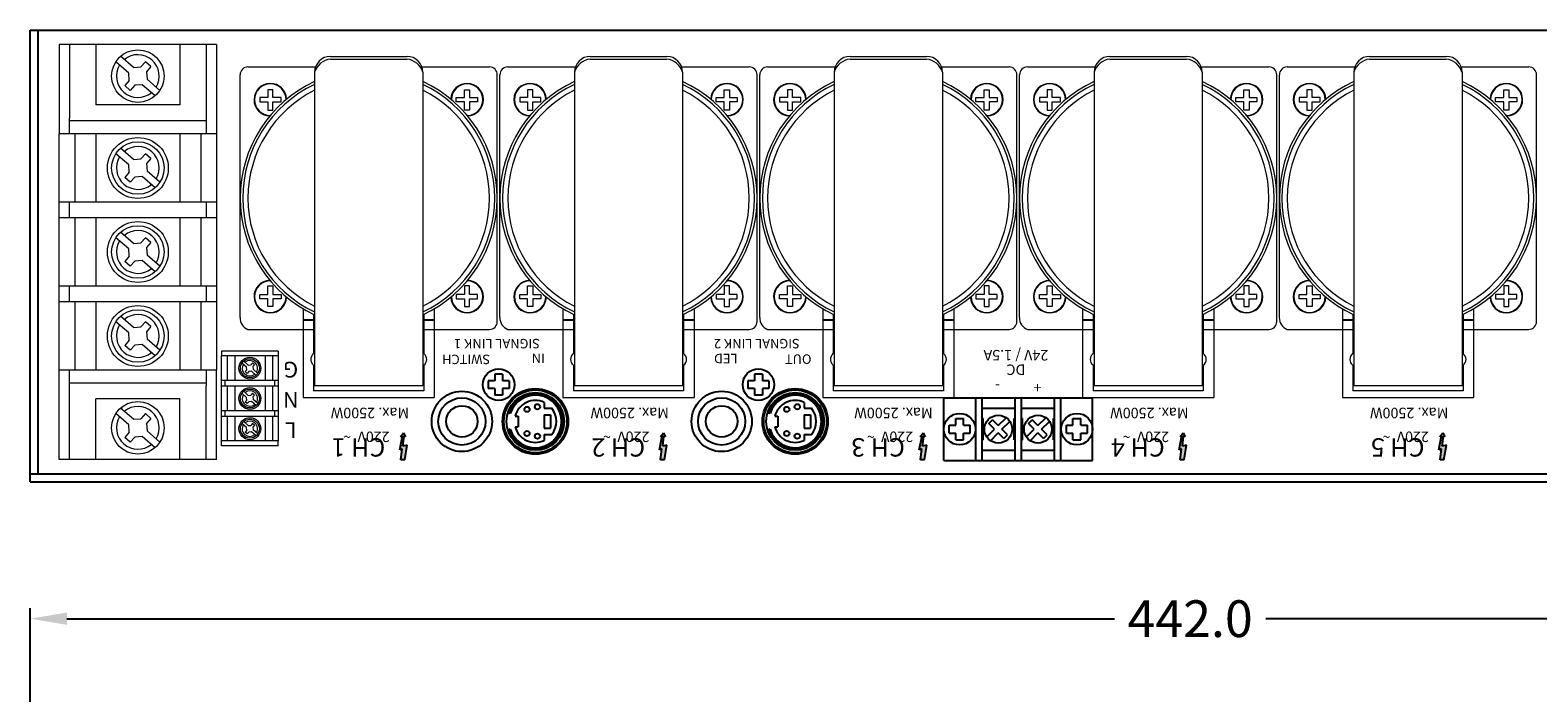
# Model space of a CAD drawing. Units: millimetres. Extents: x 36 to 658, y 39 to 677.
# Drawn here: x 55 to 342, y 550 to 677 of the extents above; entities that cross this region are included whole.
import ezdxf

# ---------------------------------------------------------------- set-up
doc = ezdxf.new("R2010")
doc.units = ezdxf.units.MM
doc.header["$MEASUREMENT"] = 0
doc.layers.add('SILK', color=7, linetype='Continuous', lineweight=20)
doc.layers.add('참고_기구_', color=30, linetype='Continuous')
doc.dimstyles.get("Standard").update_dxf_attribs({"dimtxt": 7, "dimasz": 7, "dimexe": 2, "dimexo": 2, "dimgap": 1, "dimtad": 0, "dimdec": 1, "dimzin": 0, "dimdsep": 46, "dimtxsty": 'Standard', "dimcen": 1, "dimadec": 0, "dimazin": 0, "dimtfac": 1, "dimtdec": 1, "dimtofl": 0, "dimtmove": 0, "dimatfit": 3, "dimfxl": 0, "dimtolj": 1, "dimtzin": 0, "dimarcsym": 0})

# ---------------------------------------------------------------- blocks, each defined once
blk = doc.blocks.new('*D29')
at = {"color": 0, "lineweight": -2}
for p, q in [((55.05, 532.44), (55.05, 566.5)), ((497.05, 533.38), (497.05, 566.5)), ((62.05, 564.5), (261.63, 564.5)), ((490.05, 564.5), (290.46, 564.5))]:
    blk.add_line(p, q, dxfattribs=at)
at = {"color": 0}
for points in [[(62.05, 565.67), (62.05, 563.34), (55.05, 564.5)], [(490.05, 565.67), (490.05, 563.34), (497.05, 564.5)]]:
    blk.add_solid(points, dxfattribs=at)
at = {"layer": 'Defpoints', "color": 0}
for p in [(55.05, 564.5), (55.05, 530.44), (497.05, 531.38)]:
    blk.add_point(p, dxfattribs=at)
at = {"color": 0, "insert": (276.05, 564.5), "char_height": 7, "attachment_point": 5}
blk.add_mtext('\\A1;442.0', dxfattribs=at)

msp = doc.modelspace()

# ---------------------------------------------------------------- hatches: boundary and pattern name
for points in [[(126.86, 597.56), (126.07, 597.34), (126.3, 599.32), (126.57, 599.16), (126.19, 599.9), (125.62, 599.16), (125.97, 599.3), (125.45, 596.68), (125.92, 596.87), (125.66, 594.74), (126.41, 594.74)], [(176.36, 597.56), (175.57, 597.34), (175.8, 599.32), (176.07, 599.16), (175.69, 599.9), (175.12, 599.16), (175.47, 599.3), (174.95, 596.68), (175.42, 596.87), (175.16, 594.74), (175.91, 594.74)], [(225.86, 597.56), (225.07, 597.34), (225.3, 599.32), (225.57, 599.16), (225.19, 599.9), (224.62, 599.16), (224.97, 599.3), (224.45, 596.68), (224.92, 596.87), (224.66, 594.74), (225.41, 594.74)], [(275.36, 597.56), (274.57, 597.34), (274.8, 599.32), (275.07, 599.16), (274.69, 599.9), (274.12, 599.16), (274.47, 599.3), (273.95, 596.68), (274.42, 596.87), (274.16, 594.74), (274.91, 594.74)], [(324.86, 597.56), (324.07, 597.34), (324.3, 599.32), (324.57, 599.16), (324.19, 599.9), (323.62, 599.16), (323.97, 599.3), (323.45, 596.68), (323.92, 596.87), (323.66, 594.74), (324.41, 594.74)]]:
    msp.add_hatch(color=7).paths.add_polyline_path(points)

# ---------------------------------------------------------------- linework, layer by layer
at = {"color": 7}
for p, q in [((55.05, 676.6), (497.05, 676.6)), ((55.05, 590.6), (55.05, 676.6)), ((56.55, 592.1), (56.55, 676.6)), ((125.45, 596.68), (125.97, 599.3)), ((125.62, 599.16), (126.19, 599.9)), ((125.97, 599.3), (125.62, 599.16)), ((126.07, 597.34), (126.3, 599.32)), ((126.86, 597.56), (126.07, 597.34)), ((126.19, 599.9), (126.57, 599.16)), ((126.57, 599.16), (126.3, 599.32)), ((126.41, 594.74), (126.86, 597.56)), ((174.95, 596.68), (175.47, 599.3)), ((175.12, 599.16), (175.69, 599.9)), ((175.47, 599.3), (175.12, 599.16)), ((175.57, 597.34), (175.8, 599.32)), ((176.36, 597.56), (175.57, 597.34)), ((175.69, 599.9), (176.07, 599.16)), ((176.07, 599.16), (175.8, 599.32)), ((175.91, 594.74), (176.36, 597.56)), ((224.45, 596.68), (224.97, 599.3)), ((224.62, 599.16), (225.19, 599.9)), ((224.97, 599.3), (224.62, 599.16)), ((225.07, 597.34), (225.3, 599.32)), ((225.86, 597.56), (225.07, 597.34)), ((225.19, 599.9), (225.57, 599.16)), ((225.57, 599.16), (225.3, 599.32)), ((225.41, 594.74), (225.86, 597.56)), ((273.95, 596.68), (274.47, 599.3)), ((274.12, 599.16), (274.69, 599.9)), ((274.47, 599.3), (274.12, 599.16)), ((274.57, 597.34), (274.8, 599.32)), ((275.36, 597.56), (274.57, 597.34)), ((274.69, 599.9), (275.07, 599.16)), ((275.07, 599.16), (274.8, 599.32)), ((274.91, 594.74), (275.36, 597.56)), ((323.45, 596.68), (323.97, 599.3)), ((323.62, 599.16), (324.19, 599.9)), ((323.97, 599.3), (323.62, 599.16)), ((324.07, 597.34), (324.3, 599.32)), ((324.86, 597.56), (324.07, 597.34)), ((324.19, 599.9), (324.57, 599.16)), ((324.57, 599.16), (324.3, 599.32)), ((324.41, 594.74), (324.86, 597.56)), ((125.92, 596.87), (125.45, 596.68)), ((125.66, 594.74), (125.92, 596.87)), ((126.41, 594.74), (125.66, 594.74)), ((175.42, 596.87), (174.95, 596.68)), ((175.16, 594.74), (175.42, 596.87)), ((175.91, 594.74), (175.16, 594.74)), ((224.92, 596.87), (224.45, 596.68)), ((224.66, 594.74), (224.92, 596.87)), ((225.41, 594.74), (224.66, 594.74)), ((274.42, 596.87), (273.95, 596.68)), ((274.16, 594.74), (274.42, 596.87)), ((274.91, 594.74), (274.16, 594.74)), ((323.92, 596.87), (323.45, 596.68)), ((323.66, 594.74), (323.92, 596.87)), ((324.41, 594.74), (323.66, 594.74)), ((55.05, 592.1), (497.05, 592.1)), ((55.05, 590.6), (497.05, 590.6))]:
    msp.add_line(p, q, dxfattribs=at)
for p, q in [((56.55, 676.6), (497.05, 676.6)), ((56.55, 592.1), (56.55, 676.6)), ((55.05, 592.1), (497.05, 592.1))]:
    msp.add_line(p, q)
at = {"linetype": 'ByBlock'}
for p, q in [((107.05, 621.4), (109.05, 621.4)), ((130.05, 621.4), (132.05, 621.4)), ((156.55, 621.4), (158.55, 621.4)), ((179.55, 621.4), (181.55, 621.4)), ((206.05, 621.4), (208.05, 621.4)), ((229.05, 621.4), (231.05, 621.4)), ((255.55, 621.4), (257.55, 621.4)), ((278.55, 621.4), (280.55, 621.4)), ((305.05, 621.4), (307.05, 621.4)), ((328.05, 621.4), (330.05, 621.4))]:
    msp.add_line(p, q, dxfattribs=at)
for centre, radius in [((137.3, 602.07), 5.75), ((151.3, 602.07), 6.25), ((186.8, 602.07), 5.75), ((186.8, 602.07), 5.75), ((200.8, 602.07), 6.25), ((200.8, 602.07), 6.25)]:
    msp.add_circle(centre, radius)
at = {"layer": 'SILK'}
for p, q in [((60.57, 673.85), (60.57, 656.85)), ((90.57, 673.85), (60.57, 673.85)), ((62.57, 673.85), (62.57, 659.85)), ((67.57, 673.85), (67.57, 662.35)), ((83.57, 673.85), (83.57, 662.35)), ((88.57, 673.85), (88.57, 659.85)), ((90.57, 673.85), (90.57, 656.85)), ((73.83, 668.43), (71.37, 670.57)), ((74.74, 669.49), (72.29, 671.62)), ((74.74, 669.49), (76.15, 669.59)), ((77.01, 670.57), (76.15, 669.59)), ((78.06, 669.65), (77.01, 670.57)), ((78.06, 669.65), (77.21, 668.67)), ((73.92, 667.02), (73.07, 666.04)), ((73.92, 667.02), (73.83, 668.43)), ((77.21, 668.67), (77.31, 667.26)), ((79.76, 665.13), (77.31, 667.26)), ((74.13, 665.12), (73.07, 666.04)), ((74.98, 666.1), (74.13, 665.12)), ((76.39, 666.2), (74.98, 666.1)), ((78.85, 664.07), (76.39, 666.2)), ((83.57, 662.35), (67.57, 662.35)), ((62.57, 656.85), (62.57, 659.85)), ((88.57, 659.35), (62.57, 659.35)), ((88.57, 659.85), (88.57, 656.85)), ((90.57, 656.85), (60.57, 656.85)), ((60.57, 611.85), (60.57, 656.85)), ((63.57, 656.85), (63.57, 643.85)), ((67.57, 656.85), (67.57, 643.85)), ((83.57, 656.85), (83.57, 643.85)), ((87.57, 656.85), (87.57, 643.85)), ((90.57, 656.85), (90.57, 611.85)), ((73.83, 650.93), (71.37, 653.07)), ((74.74, 651.99), (72.29, 654.12)), ((74.74, 651.99), (76.15, 652.09)), ((77.01, 653.07), (76.15, 652.09)), ((78.06, 652.15), (77.01, 653.07)), ((78.06, 652.15), (77.21, 651.17)), ((73.92, 649.52), (73.07, 648.54)), ((73.92, 649.52), (73.83, 650.93)), ((77.21, 651.17), (77.31, 649.76)), ((79.76, 647.63), (77.31, 649.76)), ((74.13, 647.62), (73.07, 648.54)), ((74.98, 648.6), (74.13, 647.62)), ((76.39, 648.7), (74.98, 648.6)), ((78.85, 646.57), (76.39, 648.7)), ((90.57, 643.85), (60.57, 643.85)), ((62.57, 640.85), (62.57, 643.85)), ((88.57, 643.85), (88.57, 640.85)), ((90.57, 640.85), (60.57, 640.85)), ((63.57, 640.85), (63.57, 627.85)), ((67.57, 640.85), (67.57, 627.85)), ((83.57, 640.85), (83.57, 627.85)), ((87.57, 640.85), (87.57, 627.85)), ((74.74, 635.99), (72.29, 638.12)), ((73.83, 634.93), (71.37, 637.07)), ((73.92, 633.52), (73.83, 634.93)), ((74.74, 635.99), (76.15, 636.09)), ((77.01, 637.07), (76.15, 636.09)), ((78.06, 636.15), (77.01, 637.07)), ((78.06, 636.15), (77.21, 635.17)), ((77.21, 635.17), (77.31, 633.76)), ((73.92, 633.52), (73.07, 632.54)), ((74.13, 631.62), (73.07, 632.54)), ((74.98, 632.6), (74.13, 631.62)), ((76.39, 632.7), (74.98, 632.6)), ((78.85, 630.57), (76.39, 632.7)), ((79.76, 631.63), (77.31, 633.76)), ((90.57, 627.85), (60.57, 627.85)), ((62.57, 624.85), (62.57, 627.85)), ((88.57, 627.85), (88.57, 624.85)), ((90.57, 624.85), (60.57, 624.85)), ((63.57, 624.85), (63.57, 611.85)), ((67.57, 624.85), (67.57, 611.85)), ((83.57, 624.85), (83.57, 611.85)), ((87.57, 624.85), (87.57, 611.85)), ((73.83, 618.93), (71.37, 621.07)), ((74.74, 619.99), (72.29, 622.12)), ((77.01, 621.07), (76.15, 620.09)), ((78.06, 620.15), (77.01, 621.07)), ((73.92, 617.52), (73.83, 618.93)), ((74.74, 619.99), (76.15, 620.09)), ((78.06, 620.15), (77.21, 619.17)), ((77.21, 619.17), (77.31, 617.76)), ((79.76, 615.63), (77.31, 617.76)), ((73.92, 617.52), (73.07, 616.54)), ((74.13, 615.62), (73.07, 616.54)), ((74.98, 616.6), (74.13, 615.62)), ((76.39, 616.7), (74.98, 616.6)), ((78.85, 614.57), (76.39, 616.7)), ((102.31, 615.45), (91.51, 615.45)), ((91.51, 615.45), (91.51, 614.55)), ((102.31, 615.45), (102.31, 614.55)), ((60.57, 594.85), (60.57, 611.85)), ((90.57, 611.85), (60.57, 611.85)), ((62.57, 608.85), (62.57, 611.85)), ((88.57, 611.85), (88.57, 608.85)), ((90.57, 594.85), (90.57, 611.85)), ((91.51, 598.35), (91.51, 614.55)), ((102.31, 614.55), (91.51, 614.55)), ((92.59, 614.55), (92.59, 609.87)), ((94.03, 614.55), (94.03, 609.87)), ((96.28, 612.42), (95.4, 613.19)), ((96.61, 612.8), (95.73, 613.57)), ((96.32, 611.91), (96.01, 611.56)), ((96.32, 611.91), (96.28, 612.42)), ((96.61, 612.8), (97.12, 612.84)), ((97.43, 613.19), (97.12, 612.84)), ((97.81, 612.86), (97.43, 613.19)), ((97.81, 612.86), (97.5, 612.51)), ((97.5, 612.51), (97.54, 612)), ((98.42, 611.23), (97.54, 612)), ((99.79, 614.55), (99.79, 609.87)), ((101.23, 614.55), (101.23, 609.87)), ((102.31, 614.55), (102.31, 598.35)), ((88.57, 609.35), (62.57, 609.35)), ((102.31, 609.87), (91.51, 609.87)), ((92.23, 608.79), (92.23, 609.87)), ((96.39, 611.23), (96.01, 611.56)), ((96.7, 611.58), (96.39, 611.23)), ((97.21, 611.62), (96.7, 611.58)), ((98.09, 610.85), (97.21, 611.62)), ((101.59, 609.87), (101.59, 608.79)), ((62.57, 594.85), (62.57, 608.85)), ((83.57, 606.37), (67.57, 606.37)), ((67.57, 594.85), (67.57, 606.35)), ((83.57, 594.85), (83.57, 606.35)), ((88.57, 594.85), (88.57, 608.85)), ((102.31, 608.79), (91.51, 608.79)), ((92.59, 608.79), (92.59, 604.11)), ((94.03, 608.79), (94.03, 604.11)), ((96.28, 606.66), (95.4, 607.43)), ((96.61, 607.04), (95.73, 607.81)), ((96.32, 606.15), (96.01, 605.8)), ((96.32, 606.15), (96.28, 606.66)), ((96.61, 607.04), (97.12, 607.08)), ((97.43, 607.43), (97.12, 607.08)), ((97.81, 607.1), (97.43, 607.43)), ((97.81, 607.1), (97.5, 606.75)), ((97.5, 606.75), (97.54, 606.24)), ((98.42, 605.47), (97.54, 606.24)), ((99.79, 608.79), (99.79, 604.11)), ((101.23, 608.79), (101.23, 604.11)), ((73.83, 601.43), (71.37, 603.57)), ((74.74, 602.49), (72.29, 604.62)), ((77.01, 603.57), (76.15, 602.59)), ((78.06, 602.65), (77.01, 603.57)), ((102.31, 604.11), (91.51, 604.11)), ((92.23, 603.03), (92.23, 604.11)), ((96.39, 605.47), (96.01, 605.8)), ((96.7, 605.82), (96.39, 605.47)), ((97.21, 605.86), (96.7, 605.82)), ((98.09, 605.09), (97.21, 605.86)), ((101.59, 604.11), (101.59, 603.03)), ((73.92, 600.02), (73.83, 601.43)), ((74.74, 602.49), (76.15, 602.59)), ((78.06, 602.65), (77.21, 601.67)), ((77.21, 601.67), (77.31, 600.26)), ((102.31, 603.03), (91.51, 603.03)), ((92.59, 603.03), (92.59, 598.35)), ((94.03, 603.03), (94.03, 598.35)), ((96.28, 600.9), (95.4, 601.67)), ((96.61, 601.28), (95.73, 602.05)), ((96.32, 600.39), (96.01, 600.04)), ((96.32, 600.39), (96.28, 600.9)), ((96.61, 601.28), (97.12, 601.32)), ((97.43, 601.67), (97.12, 601.32)), ((97.81, 601.34), (97.43, 601.67)), ((97.81, 601.34), (97.5, 600.99)), ((97.5, 600.99), (97.54, 600.48)), ((98.42, 599.71), (97.54, 600.48)), ((99.79, 603.03), (99.79, 598.35)), ((101.23, 603.03), (101.23, 598.35)), ((73.92, 600.02), (73.07, 599.04)), ((74.13, 598.12), (73.07, 599.04)), ((74.98, 599.1), (74.13, 598.12)), ((76.39, 599.2), (74.98, 599.1)), ((78.85, 597.07), (76.39, 599.2)), ((79.76, 598.13), (77.31, 600.26)), ((102.31, 598.35), (91.51, 598.35)), ((91.51, 597.45), (91.51, 598.35)), ((96.39, 599.71), (96.01, 600.04)), ((96.7, 600.06), (96.39, 599.71)), ((97.21, 600.1), (96.7, 600.06)), ((98.09, 599.33), (97.21, 600.1)), ((102.31, 597.45), (102.31, 598.35)), ((90.57, 594.85), (60.57, 594.85)), ((102.31, 597.45), (91.51, 597.45))]:
    msp.add_line(p, q, dxfattribs=at)
at = {"layer": 'SILK', "linetype": 'ByBlock'}
for p, q in [((96.55, 669.6), (109.42, 669.6)), ((112.25, 671.6), (126.85, 671.6)), ((112.25, 671.1), (126.85, 671.1)), ((129.67, 669.6), (142.55, 669.6)), ((146.05, 669.6), (158.92, 669.6)), ((161.75, 671.6), (176.35, 671.6)), ((161.75, 671.1), (176.35, 671.1)), ((179.17, 669.6), (192.05, 669.6)), ((195.55, 669.6), (208.42, 669.6)), ((211.25, 671.6), (225.85, 671.6)), ((211.25, 671.1), (225.85, 671.1)), ((228.67, 669.6), (241.55, 669.6)), ((245.05, 669.6), (257.92, 669.6)), ((260.75, 671.6), (275.35, 671.6)), ((260.75, 671.1), (275.35, 671.1)), ((278.17, 669.6), (291.05, 669.6)), ((294.55, 669.6), (307.42, 669.6)), ((310.25, 671.6), (324.85, 671.6)), ((310.25, 671.1), (324.85, 671.1)), ((327.67, 669.6), (340.55, 669.6)), ((95.05, 621.85), (95.05, 668.1)), ((109.25, 668.6), (109.25, 608.87)), ((129.85, 668.6), (129.85, 608.87)), ((144.05, 621.1), (144.05, 668.1)), ((144.55, 621.85), (144.55, 668.1)), ((158.75, 668.6), (158.75, 608.87)), ((179.35, 668.6), (179.35, 608.87)), ((193.55, 621.1), (193.55, 668.1)), ((194.05, 621.85), (194.05, 668.1)), ((208.25, 668.6), (208.25, 608.87)), ((228.85, 668.6), (228.85, 608.87)), ((243.05, 621.1), (243.05, 668.1)), ((243.55, 621.85), (243.55, 668.1)), ((257.75, 668.6), (257.75, 608.87)), ((278.35, 668.6), (278.35, 608.87)), ((292.55, 621.1), (292.55, 668.1)), ((293.05, 621.85), (293.05, 668.1)), ((307.25, 668.6), (307.25, 608.87)), ((327.85, 668.6), (327.85, 608.87)), ((342.05, 621.1), (342.05, 668.1)), ((107.05, 623.53), (107.05, 608.87)), ((132.05, 623.53), (132.05, 608.87)), ((156.55, 623.53), (156.55, 608.87)), ((181.55, 623.53), (181.55, 608.87)), ((206.05, 623.53), (206.05, 608.87)), ((231.05, 623.53), (231.05, 608.87)), ((255.55, 623.53), (255.55, 608.87)), ((280.55, 623.53), (280.55, 608.87)), ((305.05, 623.53), (305.05, 608.87)), ((330.05, 623.53), (330.05, 608.87)), ((109.05, 622.46), (109.05, 615.01)), ((130.05, 622.46), (130.05, 615.01)), ((158.55, 622.46), (158.55, 615.01)), ((179.55, 622.46), (179.55, 615.01)), ((208.05, 622.46), (208.05, 615.01)), ((229.05, 622.46), (229.05, 615.01)), ((257.55, 622.46), (257.55, 615.01)), ((278.55, 622.46), (278.55, 615.01)), ((307.05, 622.46), (307.05, 615.01)), ((328.05, 622.46), (328.05, 615.01)), ((96.55, 619.6), (109.05, 619.6)), ((130.05, 619.6), (142.55, 619.6)), ((146.05, 619.6), (158.55, 619.6)), ((179.55, 619.6), (192.05, 619.6)), ((195.55, 619.6), (208.05, 619.6)), ((229.05, 619.6), (241.55, 619.6)), ((245.05, 619.6), (257.55, 619.6)), ((278.55, 619.6), (291.05, 619.6)), ((294.55, 619.6), (307.05, 619.6)), ((328.05, 619.6), (340.55, 619.6)), ((109.05, 612.77), (109.05, 608.87)), ((130.05, 612.77), (130.05, 608.87)), ((158.55, 612.77), (158.55, 608.87)), ((179.55, 612.77), (179.55, 608.87)), ((208.05, 612.77), (208.05, 608.87)), ((229.05, 612.77), (229.05, 608.87)), ((257.55, 612.77), (257.55, 608.87)), ((278.55, 612.77), (278.55, 608.87)), ((307.05, 612.77), (307.05, 608.87)), ((328.05, 612.77), (328.05, 608.87)), ((107.05, 608.87), (107.05, 606.6)), ((107.05, 606.6), (132.05, 606.6)), ((109.05, 608.87), (109.05, 607.87)), ((130.05, 607.87), (109.05, 607.87)), ((109.55, 608.87), (109.25, 608.87)), ((129.85, 608.87), (109.55, 608.87)), ((130.05, 608.87), (130.05, 607.87)), ((132.05, 608.87), (132.05, 606.6)), ((156.55, 608.87), (156.55, 606.6)), ((156.55, 606.6), (181.55, 606.6)), ((158.55, 608.87), (158.55, 607.87)), ((179.55, 607.87), (158.55, 607.87)), ((159.05, 608.87), (158.75, 608.87)), ((179.35, 608.87), (159.05, 608.87)), ((179.55, 608.87), (179.55, 607.87)), ((181.55, 608.87), (181.55, 606.6)), ((206.05, 608.87), (206.05, 606.6)), ((206.05, 606.6), (231.05, 606.6)), ((208.05, 608.87), (208.05, 607.87)), ((229.05, 607.87), (208.05, 607.87)), ((208.55, 608.87), (208.25, 608.87)), ((228.85, 608.87), (208.55, 608.87)), ((229.05, 608.87), (229.05, 607.87)), ((231.05, 608.87), (231.05, 606.6)), ((255.55, 608.87), (255.55, 606.6)), ((255.55, 606.6), (280.55, 606.6)), ((257.55, 608.87), (257.55, 607.87)), ((278.55, 607.87), (257.55, 607.87)), ((258.05, 608.87), (257.75, 608.87)), ((278.35, 608.87), (258.05, 608.87)), ((278.55, 608.87), (278.55, 607.87)), ((280.55, 608.87), (280.55, 606.6)), ((305.05, 608.87), (305.05, 606.6)), ((305.05, 606.6), (330.05, 606.6)), ((307.05, 608.87), (307.05, 607.87)), ((328.05, 607.87), (307.05, 607.87)), ((307.55, 608.87), (307.25, 608.87)), ((327.85, 608.87), (307.55, 608.87)), ((328.05, 608.87), (328.05, 607.87)), ((330.05, 608.87), (330.05, 606.6))]:
    msp.add_line(p, q, dxfattribs=at)
for points in [[(100.31, 663.76), (98.83, 663.76), (98.83, 662.94), (100.31, 662.94)], [(101.29, 663.76), (101.29, 665.24), (100.31, 665.24), (100.31, 663.76)], [(101.29, 662.94), (102.85, 662.94), (102.85, 663.76), (101.29, 663.76)], [(137.8, 662.94), (136.24, 662.94), (136.24, 663.76), (137.8, 663.76)], [(137.8, 663.76), (137.8, 665.24), (138.78, 665.24), (138.78, 663.76)], [(138.78, 663.76), (140.27, 663.76), (140.27, 662.94), (138.78, 662.94)], [(149.81, 663.76), (148.33, 663.76), (148.33, 662.94), (149.81, 662.94)], [(150.79, 663.76), (150.79, 665.24), (149.81, 665.24), (149.81, 663.76)], [(150.79, 662.94), (152.35, 662.94), (152.35, 663.76), (150.79, 663.76)], [(187.3, 662.94), (185.74, 662.94), (185.74, 663.76), (187.3, 663.76)], [(187.3, 663.76), (187.3, 665.24), (188.28, 665.24), (188.28, 663.76)], [(188.28, 663.76), (189.77, 663.76), (189.77, 662.94), (188.28, 662.94)], [(199.31, 663.76), (197.83, 663.76), (197.83, 662.94), (199.31, 662.94)], [(200.29, 663.76), (200.29, 665.24), (199.31, 665.24), (199.31, 663.76)], [(200.29, 662.94), (201.85, 662.94), (201.85, 663.76), (200.29, 663.76)], [(236.8, 662.94), (235.24, 662.94), (235.24, 663.76), (236.8, 663.76)], [(236.8, 663.76), (236.8, 665.24), (237.78, 665.24), (237.78, 663.76)], [(237.78, 663.76), (239.27, 663.76), (239.27, 662.94), (237.78, 662.94)], [(248.81, 663.76), (247.33, 663.76), (247.33, 662.94), (248.81, 662.94)], [(249.79, 663.76), (249.79, 665.24), (248.81, 665.24), (248.81, 663.76)], [(249.79, 662.94), (251.35, 662.94), (251.35, 663.76), (249.79, 663.76)], [(286.3, 662.94), (284.74, 662.94), (284.74, 663.76), (286.3, 663.76)], [(286.3, 663.76), (286.3, 665.24), (287.28, 665.24), (287.28, 663.76)], [(287.28, 663.76), (288.77, 663.76), (288.77, 662.94), (287.28, 662.94)], [(298.31, 663.76), (296.83, 663.76), (296.83, 662.94), (298.31, 662.94)], [(299.29, 663.76), (299.29, 665.24), (298.31, 665.24), (298.31, 663.76)], [(299.29, 662.94), (300.85, 662.94), (300.85, 663.76), (299.29, 663.76)], [(335.8, 662.94), (334.24, 662.94), (334.24, 663.76), (335.8, 663.76)], [(335.8, 663.76), (335.8, 665.24), (336.78, 665.24), (336.78, 663.76)], [(336.78, 663.76), (338.27, 663.76), (338.27, 662.94), (336.78, 662.94)], [(100.31, 662.94), (100.31, 661.33), (101.29, 661.33), (101.29, 662.94)], [(138.78, 662.94), (138.78, 661.33), (137.8, 661.33), (137.8, 662.94)], [(149.81, 662.94), (149.81, 661.33), (150.79, 661.33), (150.79, 662.94)], [(188.28, 662.94), (188.28, 661.33), (187.3, 661.33), (187.3, 662.94)], [(199.31, 662.94), (199.31, 661.33), (200.29, 661.33), (200.29, 662.94)], [(237.78, 662.94), (237.78, 661.33), (236.8, 661.33), (236.8, 662.94)], [(248.81, 662.94), (248.81, 661.33), (249.79, 661.33), (249.79, 662.94)], [(287.28, 662.94), (287.28, 661.33), (286.3, 661.33), (286.3, 662.94)], [(298.31, 662.94), (298.31, 661.33), (299.29, 661.33), (299.29, 662.94)], [(336.78, 662.94), (336.78, 661.33), (335.8, 661.33), (335.8, 662.94)], [(100.31, 625.43), (98.83, 625.43), (98.83, 626.26), (100.31, 626.26)], [(100.31, 626.26), (100.31, 627.87), (101.29, 627.87), (101.29, 626.26)], [(101.29, 626.26), (102.85, 626.26), (102.85, 625.43), (101.29, 625.43)], [(137.8, 626.26), (136.24, 626.26), (136.24, 625.43), (137.8, 625.43)], [(138.78, 626.26), (138.78, 627.87), (137.8, 627.87), (137.8, 626.26)], [(138.78, 625.43), (140.27, 625.43), (140.27, 626.26), (138.78, 626.26)], [(149.81, 625.43), (148.33, 625.43), (148.33, 626.26), (149.81, 626.26)], [(149.81, 626.26), (149.81, 627.87), (150.79, 627.87), (150.79, 626.26)], [(150.79, 626.26), (152.35, 626.26), (152.35, 625.43), (150.79, 625.43)], [(187.3, 626.26), (185.74, 626.26), (185.74, 625.43), (187.3, 625.43)], [(188.28, 626.26), (188.28, 627.87), (187.3, 627.87), (187.3, 626.26)], [(188.28, 625.43), (189.77, 625.43), (189.77, 626.26), (188.28, 626.26)], [(199.31, 625.43), (197.83, 625.43), (197.83, 626.26), (199.31, 626.26)], [(199.31, 626.26), (199.31, 627.87), (200.29, 627.87), (200.29, 626.26)], [(200.29, 626.26), (201.85, 626.26), (201.85, 625.43), (200.29, 625.43)], [(236.8, 626.26), (235.24, 626.26), (235.24, 625.43), (236.8, 625.43)], [(237.78, 626.26), (237.78, 627.87), (236.8, 627.87), (236.8, 626.26)], [(237.78, 625.43), (239.27, 625.43), (239.27, 626.26), (237.78, 626.26)], [(248.81, 625.43), (247.33, 625.43), (247.33, 626.26), (248.81, 626.26)], [(248.81, 626.26), (248.81, 627.87), (249.79, 627.87), (249.79, 626.26)], [(249.79, 626.26), (251.35, 626.26), (251.35, 625.43), (249.79, 625.43)], [(286.3, 626.26), (284.74, 626.26), (284.74, 625.43), (286.3, 625.43)], [(287.28, 626.26), (287.28, 627.87), (286.3, 627.87), (286.3, 626.26)], [(287.28, 625.43), (288.77, 625.43), (288.77, 626.26), (287.28, 626.26)], [(298.31, 625.43), (296.83, 625.43), (296.83, 626.26), (298.31, 626.26)], [(298.31, 626.26), (298.31, 627.87), (299.29, 627.87), (299.29, 626.26)], [(299.29, 626.26), (300.85, 626.26), (300.85, 625.43), (299.29, 625.43)], [(335.8, 626.26), (334.24, 626.26), (334.24, 625.43), (335.8, 625.43)], [(336.78, 626.26), (336.78, 627.87), (335.8, 627.87), (335.8, 626.26)], [(336.78, 625.43), (338.27, 625.43), (338.27, 626.26), (336.78, 626.26)], [(101.29, 625.43), (101.29, 623.96), (100.31, 623.96), (100.31, 625.43)], [(137.8, 625.43), (137.8, 623.96), (138.78, 623.96), (138.78, 625.43)], [(150.79, 625.43), (150.79, 623.96), (149.81, 623.96), (149.81, 625.43)], [(187.3, 625.43), (187.3, 623.96), (188.28, 623.96), (188.28, 625.43)], [(200.29, 625.43), (200.29, 623.96), (199.31, 623.96), (199.31, 625.43)], [(236.8, 625.43), (236.8, 623.96), (237.78, 623.96), (237.78, 625.43)], [(249.79, 625.43), (249.79, 623.96), (248.81, 623.96), (248.81, 625.43)], [(286.3, 625.43), (286.3, 623.96), (287.28, 623.96), (287.28, 625.43)], [(299.29, 625.43), (299.29, 623.96), (298.31, 623.96), (298.31, 625.43)], [(335.8, 625.43), (335.8, 623.96), (336.78, 623.96), (336.78, 625.43)]]:
    msp.add_lwpolyline(points, dxfattribs=at)
at = {"layer": 'SILK'}
for centre, radius in [((75.57, 667.85), 5), ((75.57, 650.35), 5.8), ((75.57, 650.35), 5), ((75.57, 634.35), 5.8), ((75.57, 634.35), 5), ((75.57, 618.35), 5.8), ((75.57, 618.35), 5), ((96.91, 612.21), 2.09), ((96.91, 612.21), 1.8), ((96.91, 606.45), 2.09), ((96.91, 606.45), 1.8), ((75.57, 600.85), 5), ((96.91, 600.69), 2.09), ((96.91, 600.69), 1.8)]:
    msp.add_circle(centre, radius, dxfattribs=at)
for centre, radius, start, end in [((75.57, 667.85), 4.07, 148.9333, 309.1207), ((75.57, 667.85), 4.07, 328.9333, 129.1207), ((75.57, 650.35), 4.07, 148.9333, 309.1207), ((75.57, 650.35), 4.07, 328.9333, 129.1207), ((75.57, 634.35), 4.07, 328.9333, 129.1207), ((75.57, 634.35), 4.07, 148.9333, 309.1207), ((75.57, 618.35), 4.07, 328.9333, 129.1207), ((75.57, 618.35), 4.07, 148.9333, 309.1207), ((96.91, 612.21), 1.46, 148.9333, 309.1207), ((96.91, 612.21), 1.46, 328.9333, 129.1207), ((96.91, 606.45), 1.46, 148.9333, 309.1207), ((96.91, 606.45), 1.46, 328.9333, 129.1207), ((75.57, 600.85), 4.07, 328.9333, 129.1207), ((75.57, 600.85), 4.07, 148.9333, 309.1207), ((96.91, 600.69), 1.46, 148.9333, 309.1207), ((96.91, 600.69), 1.46, 328.9333, 129.1207)]:
    msp.add_arc(centre, radius, start, end, dxfattribs=at)
at = {"layer": 'SILK', "linetype": 'ByBlock'}
for centre, radius, start, end in [((96.55, 668.1), 1.5, 90, 180), ((112.25, 668.6), 3, 90, 180), ((112.7, 667.5), 3.62, 97.1842, 162.4269), ((126.85, 668.6), 3, 360, 90), ((126.39, 667.5), 3.62, 17.5731, 82.8158), ((142.55, 668.1), 1.5, 0, 90), ((146.05, 668.1), 1.5, 90, 180), ((161.75, 668.6), 3, 90, 180), ((162.2, 667.5), 3.62, 97.1842, 162.4269), ((176.35, 668.6), 3, 360, 90), ((175.89, 667.5), 3.62, 17.5731, 82.8158), ((192.05, 668.1), 1.5, 0, 90), ((195.55, 668.1), 1.5, 90, 180), ((211.25, 668.6), 3, 90, 180), ((211.7, 667.5), 3.62, 97.1842, 162.4269), ((225.85, 668.6), 3, 360, 90), ((225.39, 667.5), 3.62, 17.5731, 82.8158), ((241.55, 668.1), 1.5, 0, 90), ((245.05, 668.1), 1.5, 90, 180), ((260.75, 668.6), 3, 90, 180), ((261.2, 667.5), 3.62, 97.1842, 162.4269), ((275.35, 668.6), 3, 360, 90), ((274.89, 667.5), 3.62, 17.5731, 82.8158), ((291.05, 668.1), 1.5, 0, 90), ((294.55, 668.1), 1.5, 90, 180), ((310.25, 668.6), 3, 90, 180), ((310.7, 667.5), 3.62, 97.1842, 162.4269), ((324.85, 668.6), 3, 360, 90), ((324.39, 667.5), 3.62, 17.5731, 82.8158), ((340.55, 668.1), 1.5, 0, 90), ((119.55, 644.6), 24.5, 114.8604, 245.1396), ((100.8, 663.35), 3.1, 1.8268, 268.1732), ((119.55, 644.6), 24.5, 294.8604, 65.1396), ((138.3, 663.35), 3.1, 271.8268, 178.1732), ((169.05, 644.6), 24.5, 114.8604, 245.1396), ((150.3, 663.35), 3.1, 1.8268, 268.1732), ((169.05, 644.6), 24.5, 294.8604, 65.1396), ((187.8, 663.35), 3.1, 271.8268, 178.1732), ((218.55, 644.6), 24.5, 114.8604, 245.1396), ((199.8, 663.35), 3.1, 1.8268, 268.1732), ((218.55, 644.6), 24.5, 294.8604, 65.1396), ((237.3, 663.35), 3.1, 271.8268, 178.1732), ((268.05, 644.6), 24.5, 114.8604, 245.1396), ((249.3, 663.35), 3.1, 1.8268, 268.1732), ((268.05, 644.6), 24.5, 294.8604, 65.1396), ((286.8, 663.35), 3.1, 271.8268, 178.1732), ((317.55, 644.6), 24.5, 114.8604, 245.1396), ((298.8, 663.35), 3.1, 1.8268, 268.1732), ((317.55, 644.6), 24.5, 294.8604, 65.1396), ((336.3, 663.35), 3.1, 271.8268, 178.1732), ((119.55, 644.6), 24, 115.4147, 244.5853), ((119.55, 644.6), 23, 116.6043, 243.3957), ((100.8, 663.35), 3, 0.3174, 269.6826), ((119.55, 644.6), 24, 295.4147, 64.5853), ((119.55, 644.6), 23, 296.6043, 63.3957), ((138.3, 663.35), 3, 270.3174, 179.6826), ((169.05, 644.6), 24, 115.4147, 244.5853), ((169.05, 644.6), 23, 116.6043, 243.3957), ((150.3, 663.35), 3, 0.3174, 269.6826), ((169.05, 644.6), 24, 295.4147, 64.5853), ((169.05, 644.6), 23, 296.6043, 63.3957), ((187.8, 663.35), 3, 270.3174, 179.6826), ((218.55, 644.6), 24, 115.4147, 244.5853), ((218.55, 644.6), 23, 116.6043, 243.3957), ((199.8, 663.35), 3, 0.3174, 269.6826), ((218.55, 644.6), 24, 295.4147, 64.5853), ((218.55, 644.6), 23, 296.6043, 63.3957), ((237.3, 663.35), 3, 270.3174, 179.6826), ((268.05, 644.6), 24, 115.4147, 244.5853), ((268.05, 644.6), 23, 116.6043, 243.3957), ((249.3, 663.35), 3, 0.3174, 269.6826), ((268.05, 644.6), 24, 295.4147, 64.5853), ((268.05, 644.6), 23, 296.6043, 63.3957), ((286.8, 663.35), 3, 270.3174, 179.6826), ((317.55, 644.6), 24, 115.4147, 244.5853), ((317.55, 644.6), 23, 116.6043, 243.3957), ((298.8, 663.35), 3, 0.3174, 269.6826), ((317.55, 644.6), 24, 295.4147, 64.5853), ((317.55, 644.6), 23, 296.6043, 63.3957), ((336.3, 663.35), 3, 270.3174, 179.6826), ((100.8, 625.85), 3.1, 91.8268, 358.1732), ((100.8, 625.85), 3, 90.3174, 359.6826), ((100.8, 625.85), 3, 90.3174, 359.6826), ((138.3, 625.85), 3.1, 181.8268, 88.1732), ((138.3, 625.85), 3, 180.3174, 89.6826), ((150.3, 625.85), 3.1, 91.8268, 358.1732), ((150.3, 625.85), 3, 90.3174, 359.6826), ((150.3, 625.85), 3, 90.3174, 359.6826), ((187.8, 625.85), 3.1, 181.8268, 88.1732), ((187.8, 625.85), 3, 180.3174, 89.6826), ((199.8, 625.85), 3.1, 91.8268, 358.1732), ((199.8, 625.85), 3, 90.3174, 359.6826), ((199.8, 625.85), 3, 90.3174, 359.6826), ((237.3, 625.85), 3.1, 181.8268, 88.1732), ((237.3, 625.85), 3, 180.3174, 89.6826), ((249.3, 625.85), 3.1, 91.8268, 358.1732), ((249.3, 625.85), 3, 90.3174, 359.6826), ((249.3, 625.85), 3, 90.3174, 359.6826), ((286.8, 625.85), 3.1, 181.8268, 88.1732), ((286.8, 625.85), 3, 180.3174, 89.6826), ((298.8, 625.85), 3.1, 91.8268, 358.1732), ((298.8, 625.85), 3, 90.3174, 359.6826), ((298.8, 625.85), 3, 90.3174, 359.6826), ((336.3, 625.85), 3.1, 181.8268, 88.1732), ((336.3, 625.85), 3, 180.3174, 89.6826), ((97.34, 621.75), 2.3, 177.6884, 249.6917), ((142.55, 621.1), 1.5, 270, 0), ((146.84, 621.75), 2.3, 177.6884, 249.6917), ((192.05, 621.1), 1.5, 270, 0), ((196.34, 621.75), 2.3, 177.6884, 249.6917), ((241.55, 621.1), 1.5, 270, 0), ((245.84, 621.75), 2.3, 177.6884, 249.6917), ((291.05, 621.1), 1.5, 270, 0), ((295.34, 621.75), 2.3, 177.6884, 249.6917), ((340.55, 621.1), 1.5, 270, 0)]:
    msp.add_arc(centre, radius, start, end, dxfattribs=at)
at = {"layer": 'SILK', "linetype": 'ByBlock', "extrusion": (0, 0, -1)}
for centre in [(109.99, 613.89), (159.49, 613.89), (208.99, 613.89), (258.49, 613.89), (307.99, 613.89)]:
    msp.add_ellipse(centre, major_axis=(0, -1.49), ratio=0.954895, start_param=0.725302, end_param=2.416291, dxfattribs=at)
at = {"layer": 'SILK', "linetype": 'ByBlock'}
for centre in [(129.1, 613.89), (178.6, 613.89), (228.1, 613.89), (277.6, 613.89), (327.1, 613.89)]:
    msp.add_ellipse(centre, major_axis=(-1.51, 0), ratio=0.951007, start_param=2.248599, end_param=4.034586, dxfattribs=at)
at = {"layer": '참고_기구_', "color": 7}
for p, q in [((142.3, 609.82), (142.3, 608.32)), ((143.55, 609.82), (142.3, 609.82)), ((145.05, 611.07), (143.55, 611.07)), ((143.55, 611.07), (143.55, 609.82)), ((145.05, 611.07), (145.05, 609.82)), ((146.3, 609.82), (145.05, 609.82)), ((146.3, 609.82), (146.3, 608.32)), ((191.8, 609.82), (191.8, 608.32)), ((193.05, 609.82), (191.8, 609.82)), ((194.55, 611.07), (193.05, 611.07)), ((193.05, 611.07), (193.05, 609.82)), ((194.55, 611.07), (194.55, 609.82)), ((195.8, 609.82), (194.55, 609.82)), ((195.8, 609.82), (195.8, 608.32)), ((143.55, 608.32), (142.3, 608.32)), ((143.55, 608.32), (143.55, 607.07)), ((145.05, 607.07), (143.55, 607.07)), ((145.05, 608.32), (145.05, 607.07)), ((146.3, 608.32), (145.05, 608.32)), ((193.05, 608.32), (191.8, 608.32)), ((193.05, 608.32), (193.05, 607.07)), ((194.55, 607.07), (193.05, 607.07)), ((194.55, 608.32), (194.55, 607.07)), ((195.8, 608.32), (194.55, 608.32)), ((229.13, 606.55), (257.47, 606.55)), ((229.13, 594.65), (229.13, 606.55)), ((235.2, 594.65), (235.2, 606.55)), ((236.4, 594.65), (236.4, 606.55)), ((242.7, 594.65), (242.7, 606.55)), ((243.9, 594.65), (243.9, 606.55)), ((250.2, 594.65), (250.2, 606.55)), ((251.4, 594.65), (251.4, 606.55)), ((257.47, 594.65), (257.47, 606.55)), ((146.53, 603.57), (146.05, 603.72)), ((153, 605.69), (153, 604.57)), ((153, 604.57), (154.42, 604.57)), ((153, 603.32), (153, 600.82)), ((153, 603.32), (154.2, 603.32)), ((154.2, 603.32), (154.2, 600.82)), ((196.03, 603.57), (195.55, 603.72)), ((202.5, 605.69), (202.5, 604.57)), ((202.5, 604.57), (203.92, 604.57)), ((202.5, 603.32), (202.5, 600.82)), ((202.5, 603.32), (203.7, 603.32)), ((203.7, 603.32), (203.7, 600.82)), ((236.4, 604.6), (242.7, 604.6)), ((243.92, 604.6), (250.22, 604.6)), ((146.53, 600.57), (146.05, 600.42)), ((147.42, 603.07), (148, 603.07)), ((147.42, 601.07), (148, 601.07)), ((148, 603.07), (148, 601.07)), ((153, 600.82), (154.2, 600.82)), ((196.03, 600.57), (195.55, 600.42)), ((196.92, 603.07), (197.5, 603.07)), ((196.92, 601.07), (197.5, 601.07)), ((197.5, 603.07), (197.5, 601.07)), ((202.5, 600.82), (203.7, 600.82)), ((230.13, 601.35), (231.38, 601.35)), ((230.13, 599.85), (230.13, 601.35)), ((231.38, 601.35), (231.38, 602.6)), ((231.38, 602.6), (232.88, 602.6)), ((232.88, 601.35), (232.88, 602.6)), ((232.88, 601.35), (234.13, 601.35)), ((234.13, 599.85), (234.13, 601.35)), ((236.4, 602.6), (236.6, 602.6)), ((236.6, 598.6), (236.6, 602.6)), ((237.29, 599.11), (238.78, 600.6)), ((237.72, 601.66), (238.42, 602.37)), ((238.78, 600.6), (237.72, 601.66)), ((239.49, 601.3), (238.42, 602.37)), ((239.49, 601.3), (240.97, 602.79)), ((240.19, 600.6), (241.68, 602.08)), ((241.25, 599.54), (240.19, 600.6)), ((242.5, 598.6), (242.5, 602.6)), ((242.7, 602.6), (242.5, 602.6)), ((243.9, 602.6), (244.1, 602.6)), ((244.1, 598.6), (244.1, 602.6)), ((244.85, 599.11), (246.34, 600.6)), ((245.28, 601.66), (245.98, 602.37)), ((246.34, 600.6), (245.28, 601.66)), ((247.05, 601.3), (245.98, 602.37)), ((247.05, 601.3), (248.53, 602.79)), ((247.75, 600.6), (249.24, 602.08)), ((248.81, 599.54), (247.75, 600.6)), ((250.2, 602.6), (250, 602.6)), ((250, 598.6), (250, 602.6)), ((252.47, 599.85), (252.47, 601.35)), ((252.47, 601.35), (253.72, 601.35)), ((253.72, 602.6), (255.22, 602.6)), ((253.72, 601.35), (253.72, 602.6)), ((255.22, 601.35), (255.22, 602.6)), ((255.22, 601.35), (256.47, 601.35)), ((256.47, 599.85), (256.47, 601.35)), ((153, 599.57), (153, 598.45)), ((153, 599.57), (154.42, 599.57)), ((202.5, 599.57), (202.5, 598.45)), ((202.5, 599.57), (203.92, 599.57)), ((230.13, 599.85), (231.38, 599.85)), ((231.38, 598.6), (231.38, 599.85)), ((231.38, 598.6), (232.88, 598.6)), ((232.88, 599.85), (234.13, 599.85)), ((232.88, 598.6), (232.88, 599.85)), ((236.4, 598.6), (236.6, 598.6)), ((238, 598.4), (239.49, 599.89)), ((240.55, 598.83), (239.49, 599.89)), ((240.55, 598.83), (241.25, 599.54)), ((242.7, 598.6), (242.5, 598.6)), ((243.9, 598.6), (244.1, 598.6)), ((245.56, 598.4), (247.05, 599.89)), ((248.11, 598.83), (247.05, 599.89)), ((248.11, 598.83), (248.81, 599.54)), ((250.2, 598.6), (250, 598.6)), ((252.47, 599.85), (253.72, 599.85)), ((253.72, 598.6), (253.72, 599.85)), ((253.72, 598.6), (255.22, 598.6)), ((255.22, 598.6), (255.22, 599.85)), ((255.22, 599.85), (256.47, 599.85)), ((229.13, 594.65), (257.47, 594.65)), ((236.4, 596.6), (242.7, 596.6)), ((243.9, 596.6), (250.2, 596.6))]:
    msp.add_line(p, q, dxfattribs=at)
for centre, radius in [((144.3, 609.07), 3), ((193.8, 609.07), 3), ((137.3, 602.07), 5.75), ((137.3, 602.07), 4.5), ((151.3, 602.07), 6), ((151.3, 602.07), 5.5), ((186.8, 602.07), 4.5), ((200.8, 602.07), 6), ((200.8, 602.07), 5.5), ((137.3, 602.07), 3), ((149.7, 604.37), 0.5), ((151.7, 604.87), 0.5), ((186.8, 602.07), 3), ((199.2, 604.37), 0.5), ((201.2, 604.87), 0.5), ((232.13, 600.6), 3), ((239.49, 600.6), 2.65), ((247.05, 600.6), 2.65), ((254.47, 600.6), 3), ((149.7, 599.77), 0.5), ((151.7, 599.27), 0.5), ((199.2, 599.77), 0.5), ((201.2, 599.27), 0.5)]:
    msp.add_circle(centre, radius, dxfattribs=at)
for centre, radius, start, end in [((151.3, 602.07), 5.25, 197.4576, 162.5424), ((151.3, 602.07), 5, 197.4576, 162.5424), ((200.8, 602.07), 5.25, 197.4576, 162.5424), ((200.8, 602.07), 5, 197.4576, 162.5424), ((151.3, 602.07), 4, 64.8493, 165.5225), ((151.3, 602.07), 4, 321.3178, 38.6822), ((200.8, 602.07), 4, 64.8493, 165.5225), ((200.8, 602.07), 4, 321.3178, 38.6822), ((151.3, 602.07), 4, 194.4775, 295.1507), ((200.8, 602.07), 4, 194.4775, 295.1507)]:
    msp.add_arc(centre, radius, start, end, dxfattribs=at)

# ---------------------------------------------------------------- texts
at = {"color": 7, "attachment_point": 2, "rotation": 180}
for s, insert, char_height in [('{\\fSansSerif|b1|i0|c2|p2;G}', (104.7, 610.43), 3), ('{\\fSansSerif|b1|i0|c2|p2;N}', (104.7, 604.67), 3), ('{\\fSansSerif|b1|i0|c2|p2;Max. 2500W}', (119.78, 602.68), 2), ('{\\fSansSerif|b1|i0|c2|p2;Max. 2500W}', (169.28, 602.68), 2), ('{\\fSansSerif|b1|i0|c2|p2;Max. 2500W}', (219.52, 602.68), 2), ('{\\fSansSerif|b1|i0|c2|p2;Max. 2500W}', (268.28, 602.68), 2), ('{\\fSansSerif|b1|i0|c2|p2;Max. 2500W}', (317.78, 602.68), 2), ('{\\fSansSerif|b1|i0|c2|p2;L}', (104.7, 598.91), 3), ('{\\fSansSerif|b1|i0|c2|p2;CH 1}', (117.59, 595.38), 3.5), ('{\\fSansSerif|b1|i0|c2|p2; \\H0.4999x;220V  ~}', (119.73, 598.15), 4.0005), ('{\\fSansSerif|b1|i0|c2|p2;CH 2}', (167.09, 595.38), 3.5), ('{\\fSansSerif|b1|i0|c2|p2; \\H0.4999x;220V  ~}', (169.23, 598.15), 4.0005), ('{\\fSansSerif|b1|i0|c2|p2;CH 3}', (216.59, 595.38), 3.5), ('{\\fSansSerif|b1|i0|c2|p2; \\H0.4999x;220V  ~}', (219.48, 598.15), 4.0005), ('{\\fSansSerif|b1|i0|c2|p2;CH 4}', (266.09, 595.38), 3.5), ('{\\fSansSerif|b1|i0|c2|p2; \\H0.4999x;220V  ~}', (268.23, 598.15), 4.0005), ('{\\fSansSerif|b1|i0|c2|p2;CH 5}', (315.59, 595.38), 3.5), ('{\\fSansSerif|b1|i0|c2|p2; \\H0.4999x;220V  ~}', (317.73, 598.15), 4.0005)]:
    msp.add_mtext(s, dxfattribs=dict(at, insert=insert, char_height=char_height))
at = {"layer": 'SILK', "char_height": 1.8, "attachment_point": 2, "rotation": 180}
for s, insert in [('{\\fSansSerif|b1|i0|c2|p2;SIGNAL LINK 1}', (143.99, 615.99)), ('{\\fSansSerif|b1|i0|c2|p2;SIGNAL LINK 2}', (193.49, 615.99)), ('{\\fSansSerif|b1|i0|c2|p2;SWITCH}', (138.11, 612.99)), ('{\\fSansSerif|b1|i0|c2|p2;IN}', (151.85, 613.21)), ('{\\fSansSerif|b1|i0|c2|p2;LED}', (187.58, 613.15)), ('{\\fSansSerif|b1|i0|c2|p2;OUT}', (201.38, 613.04))]:
    msp.add_mtext(s, dxfattribs=dict(at, insert=insert))
at = {"layer": 'SILK', "color": 7, "char_height": 2, "attachment_point": 2, "rotation": 180}
for s, insert in [('{\\fSansSerif|b1|i0|c2|p2;24V / 1.5A}', (242.85, 613.68)), ('{\\fSansSerif|b1|i0|c2|p2;DC}', (242.85, 610.92)), ('{\\fSansSerif|b1|i0|c2|p2;-}', (239.33, 607.78)), ('{\\fSansSerif|b1|i0|c2|p2;+}', (246.96, 607.51))]:
    msp.add_mtext(s, dxfattribs=dict(at, insert=insert))

# ---------------------------------------------------------------- dimensions: what is measured, and where the dimension line sits
dim = msp.add_linear_dim(base=(55.05, 564.5), p1=(497.05, 531.38), p2=(55.05, 530.44), dimstyle='Standard')
dim.commit()
dim.dimension.update_dxf_attribs({"geometry": '*D29', "text_midpoint": (276.05, 564.5)})

doc.saveas('drawing.dxf')
